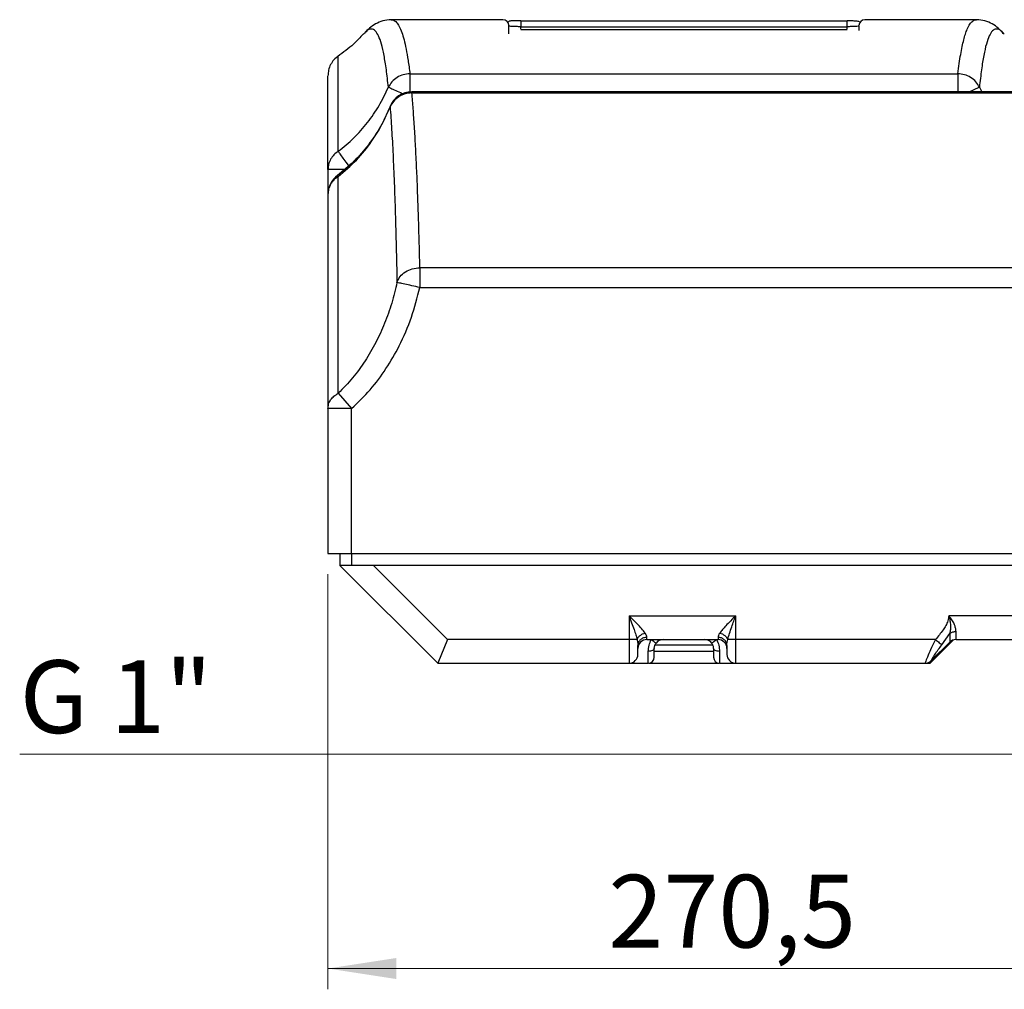
# Model space of a CAD drawing. Units: millimetres. Extents: x 6 to 413, y 7 to 291.
# Drawn here: x 78 to 126, y 48 to 95 of the extents above; entities that cross this region are included whole.
import ezdxf

# ---------------------------------------------------------------- set-up
doc = ezdxf.new("R2010")
doc.units = ezdxf.units.MM
doc.styles.add('SLDTEXTSTYLE2', font='TXT', dxfattribs={"width": 0.75})
doc.styles.add('SLDTEXTSTYLE3', font='TXT', dxfattribs={"width": 0.6875})
doc.dimstyles.new('SLDDIMSTYLE1', dxfattribs={"dimtxt": 3.5, "dimasz": 3.302, "dimexe": 0, "dimexo": 0.0625, "dimgap": 0.875, "dimtad": 1, "dimdec": 0, "dimlfac": 7, "dimrnd": 1e-09, "dimzin": 12, "dimdsep": 46, "dimtxsty": 'SLDTEXTSTYLE2', "dimsah": 1, "dimcen": 0.09, "dimadec": 0, "dimazin": 3, "dimtfac": 1, "dimtdec": 0, "dimtmove": 0, "dimatfit": 0, "dimfxl": 0, "dimfrac": 2, "dimtolj": 1, "dimtzin": 12, "dimarcsym": 0})
doc.dimstyles.new('SLDDIMSTYLE2', dxfattribs={"dimtxt": 3.5, "dimasz": 3.302, "dimexe": 0, "dimexo": 0.0625, "dimgap": 0.875, "dimtad": 1, "dimdec": 1, "dimlfac": 7, "dimrnd": 1e-09, "dimzin": 12, "dimdsep": 46, "dimtxsty": 'SLDTEXTSTYLE2', "dimsah": 1, "dimcen": 0.09, "dimadec": 0, "dimazin": 3, "dimtfac": 1, "dimtdec": 1, "dimtofl": 0, "dimtmove": 0, "dimatfit": 3, "dimfxl": 0, "dimfrac": 2, "dimtolj": 1, "dimtzin": 12, "dimarcsym": 0})

# ---------------------------------------------------------------- blocks, each defined once
blk = doc.blocks.new('_D_10')
at = {"color": 7, "linetype": 'Continuous', "lineweight": 0}
for p, q in [((131.652, 70.135), (131.652, 48.222)), ((93.009, 68.207), (93.009, 48.222)), ((131.652, 49.222), (93.009, 49.222))]:
    blk.add_line(p, q, dxfattribs=at)
at = {"color": 7, "linetype": 'Continuous', "lineweight": 18}
for points in [[(93.009, 49.222), (96.311, 48.714), (96.311, 49.73)], [(131.652, 49.222), (128.35, 49.73), (128.35, 48.714)]]:
    blk.add_solid(points, dxfattribs=at)
at = {"color": 7, "linetype": 'Continuous', "lineweight": 18, "insert": (106.512, 53.734), "char_height": 3.5, "attachment_point": 1, "style": 'SLDTEXTSTYLE2'}
blk.add_mtext('270,5', dxfattribs=at)
blk = doc.blocks.new('_D_14')
at = {"color": 7, "linetype": 'Continuous', "lineweight": 0}
for p, q in [((129.492, 72.207), (129.492, 58.55)), ((133.813, 72.207), (133.813, 58.55)), ((129.492, 59.55), (78.166, 59.55)), ((129.492, 59.55), (133.813, 59.55)), ((133.813, 59.55), (140.163, 59.55))]:
    blk.add_line(p, q, dxfattribs=at)
at = {"color": 7, "linetype": 'Continuous', "lineweight": 18}
for points in [[(129.492, 59.55), (126.19, 60.058), (126.19, 59.042)], [(133.813, 59.55), (137.115, 59.042), (137.115, 60.058)]]:
    blk.add_solid(points, dxfattribs=at)
at = {"color": 7, "linetype": 'Continuous', "lineweight": 18, "insert": (78.166, 64.062), "char_height": 3.5, "attachment_point": 1, "style": 'SLDTEXTSTYLE3'}
blk.add_mtext('G 1"', dxfattribs=at)

msp = doc.modelspace()

# ---------------------------------------------------------------- linework, layer by layer
at = {"color": 7, "linetype": 'Continuous', "lineweight": 25}
for p, q in [((101.4379, 94.9077), (96.0578, 94.9077)), ((102.2951, 94.8566), (118.0094, 94.8566)), ((118.0094, 94.853), (118.0094, 94.8566)), ((124.2458, 94.9077), (118.8665, 94.9077)), ((102.2951, 94.5711), (118.0094, 94.5711)), ((118.0094, 94.4206), (102.2951, 94.4206)), ((118.0094, 94.4186), (102.2951, 94.4186)), ((94.7718, 94.2513), (94.7295, 94.21)), ((125.5751, 94.2099), (125.5337, 94.2502)), ((96.957, 92.302), (123.3474, 92.302)), ((123.3474, 92.302), (123.3474, 91.8925)), ((191.9679, 91.4365), (97.0509, 91.4365)), ((97.0509, 91.3799), (191.9679, 91.3799)), ((93.0094, 87.7786), (93.0094, 87.7674)), ((93.0095, 87.7783), (93.0094, 87.7783)), ((93.0094, 87.6874), (93.0094, 87.7671)), ((93.0094, 87.6874), (93.0094, 86.5194)), ((191.5818, 82.9673), (97.4369, 82.9673)), ((97.4369, 82.9673), (97.4369, 82.0157)), ((97.4369, 82.0157), (191.5818, 82.0157)), ((93.5064, 76.9199), (94.1522, 76.1885)), ((93.0094, 76.1885), (93.0094, 69.2069)), ((94.1522, 76.1885), (93.0094, 76.1885)), ((94.1522, 69.2069), (94.1522, 76.1885)), ((93.0094, 69.2069), (94.1522, 69.2069)), ((93.5808, 69.2069), (93.5808, 68.6355)), ((94.1522, 69.2069), (127.5438, 69.2069)), ((94.1522, 69.2069), (94.1522, 68.6355)), ((93.5808, 68.6355), (98.2951, 63.9212)), ((95.197, 68.6355), (93.5808, 68.6355)), ((98.7685, 65.0641), (95.197, 68.6355)), ((127.8289, 68.6355), (95.197, 68.6355)), ((107.5094, 66.2069), (112.6522, 66.2069)), ((107.5094, 66.2069), (107.5094, 65.0641)), ((112.6522, 65.0641), (112.6522, 66.2069)), ((131.6869, 66.2069), (122.9033, 66.2069)), ((123.2583, 65.0641), (123.2583, 65.4381)), ((98.7685, 65.0641), (98.2951, 63.9212)), ((107.5094, 65.0641), (98.7685, 65.0641)), ((107.5094, 65.0641), (107.5094, 63.9212)), ((107.8973, 65.0641), (107.5094, 65.0641)), ((108.3665, 65.0641), (108.3665, 65.168)), ((108.3665, 65.0641), (111.7951, 65.0641)), ((111.7951, 65.168), (111.7951, 65.0641)), ((112.6522, 65.0641), (112.2643, 65.0641)), ((122.2699, 65.0641), (112.6522, 65.0641)), ((112.6522, 63.9212), (112.6522, 65.0641)), ((122.0094, 63.9212), (123.1337, 65.0455)), ((122.5729, 64.8071), (122.9553, 65.3537)), ((122.9553, 65.3537), (122.9553, 64.9385)), ((123.2583, 65.0641), (131.3318, 65.0641)), ((107.9379, 64.3498), (107.9379, 64.7783)), ((108.4379, 63.9212), (108.4379, 64.4926)), ((111.8665, 64.4926), (111.8665, 63.9212)), ((112.2237, 64.7783), (112.2237, 64.3498)), ((122.0635, 64.0467), (122.9553, 64.9385)), ((98.2951, 63.9212), (107.5094, 63.9212)), ((107.5094, 63.9212), (108.4379, 63.9212)), ((111.8665, 63.9212), (112.6522, 63.9212)), ((112.6522, 63.9212), (121.7604, 63.9212)), ((121.7604, 63.9212), (122.0094, 63.9212)), ((121.9865, 63.9763), (122.0094, 63.9212))]:
    msp.add_line(p, q, dxfattribs=at)
at = {"color": 8, "linetype": 'Continuous', "lineweight": 25}
for p, q in [((102.2951, 94.4443), (102.2951, 94.5711)), ((102.2951, 94.419), (102.2951, 94.4186)), ((118.0094, 94.4443), (118.0094, 94.5711)), ((118.0094, 94.4186), (118.0094, 94.419)), ((96.957, 92.302), (96.957, 91.4327)), ((123.3474, 91.8925), (123.3474, 91.4365)), ((124.3828, 91.6567), (124.4949, 91.4365)), ((97.0509, 91.4365), (97.0509, 91.3799)), ((93.79, 87.6874), (93.0094, 87.6874)), ((111.5541, 64.7858), (108.7426, 64.7858)), ((111.5884, 64.4852), (108.714, 64.4852))]:
    msp.add_line(p, q, dxfattribs=at)
at = {"color": 7, "linetype": 'Continuous', "lineweight": 25}
for centre, radius, start, end in [((101.4379, 94.6219), 0.2857, 0, 90), ((118.8665, 94.6219), 0.2857, 90, 180), ((97.0509, 90.2937), 1.1429, 90, 158.08908), ((94.1522, 86.4944), 1.1429, 126.675, 180), ((108.3665, 64.6355), 0.4286, 90, 180), ((109.1522, 64.6355), 0.4286, 90, 143.1301), ((111.1522, 64.6355), 0.4286, 36.8699, 90), ((111.7951, 64.6355), 0.4286, 0, 90), ((123.2583, 64.6355), 0.4286, 90, 135), ((107.5094, 64.3498), 0.4286, 270, 0), ((108.4379, 64.2069), 0.2857, 270, 0), ((111.8665, 64.2069), 0.2857, 180, 270), ((112.6522, 64.3498), 0.4286, 180, 270)]:
    msp.add_arc(centre, radius, start, end, dxfattribs=at)
for points, knots in [([(96.0588, 94.9077), (95.9205, 94.8954), (95.6437, 94.8709), (95.2983, 94.7107), (95.003, 94.5042), (94.8442, 94.3394), (94.7646, 94.2569)], [0, 0, 0, 0, 0.2489508, 0.49851, 0.7487971, 1, 1, 1, 1]), ([(102.2951, 94.8521), (102.2317, 94.8521), (102.1088, 94.8521), (101.9462, 94.8509), (101.8195, 94.8471), (101.7391, 94.8348), (101.7018, 94.8241), (101.6984, 94.8099), (101.6981, 94.8089)], [0, 0, 0, 0, 0.225939, 0.4384059, 0.635933, 0.8184852, 0.9865089, 1, 1, 1, 1]), ([(102.2951, 94.8566), (102.2951, 94.8571), (102.2951, 94.8576), (102.2951, 94.8516), (102.2951, 94.8509)], [0, 0, 0, 0, 0.8751045, 1, 1, 1, 1]), ([(118.6081, 94.7979), (118.6061, 94.8015), (118.5976, 94.8164), (118.5427, 94.8285), (118.4298, 94.841), (118.2471, 94.8476), (118.0925, 94.8505), (118.0094, 94.8521)], [0, 0, 0, 0, 0.0566921, 0.2358857, 0.4509917, 0.7049017, 1, 1, 1, 1]), ([(125.5411, 94.2556), (125.4613, 94.3383), (125.302, 94.5035), (125.0061, 94.7104), (124.6605, 94.871), (124.3834, 94.8956), (124.2451, 94.9079)], [0, 0, 0, 0, 0.2514778, 0.5018595, 0.7513287, 1, 1, 1, 1]), ([(101.7237, 94.2304), (101.7237, 94.3242), (101.7237, 94.5118), (101.7237, 94.6229), (101.7237, 94.6095), (101.7237, 94.6056)], [0, 0, 0, 0, 0.4151153, 0.8302823, 1, 1, 1, 1]), ([(102.2951, 94.5711), (102.2243, 94.5716), (102.115, 94.5723), (101.9813, 94.5761), (101.8619, 94.5811), (101.7492, 94.5892), (101.7322, 94.5953), (101.7237, 94.5983)], [0, 0, 0, 0, 0.2359858, 0.3648501, 0.5006296, 0.7504046, 1, 1, 1, 1]), ([(102.2951, 94.4157), (102.2951, 94.4172), (102.2951, 94.4208), (102.2951, 94.4197), (102.2951, 94.419)], [0, 0, 0, 0, 0.4034746, 1, 1, 1, 1]), ([(118.5808, 94.5983), (118.5723, 94.5953), (118.5552, 94.5892), (118.4426, 94.5811), (118.3232, 94.5761), (118.1895, 94.5723), (118.0801, 94.5716), (118.0094, 94.5711)], [0, 0, 0, 0, 0.2495894, 0.49936054, 0.63514123, 0.76400757, 1, 1, 1, 1]), ([(118.0094, 94.419), (118.0094, 94.4196), (118.0094, 94.4208), (118.0094, 94.4169), (118.0094, 94.4152)], [0, 0, 0, 0, 0.5614651, 1, 1, 1, 1]), ([(118.5808, 94.6056), (118.5808, 94.6092), (118.5808, 94.6217), (118.5808, 94.5505), (118.5808, 94.4278), (118.5808, 94.3953)], [0, 0, 0, 0, 0.2311592, 0.7966412, 1, 1, 1, 1]), ([(94.7164, 94.2227), (94.5628, 94.0556), (94.1921, 93.6522), (93.7477, 93.3315), (93.4873, 93.1436)], [0, 0, 0, 0, 0.4142245, 1, 1, 1, 1]), ([(93.5064, 93.1576), (93.4335, 93.0995), (93.2877, 92.9833), (93.1309, 92.7479), (93.0275, 92.4837), (93.0154, 92.2952), (93.0094, 92.2011)], [0, 0, 0, 0, 0.2505277, 0.5007354, 0.7505442, 1, 1, 1, 1]), ([(93.0094, 87.7671), (93.0094, 88.1303), (93.0094, 88.8569), (93.0094, 89.7682), (93.0094, 90.5469), (93.0094, 91.1779), (93.0094, 91.6658), (93.0094, 91.9979), (93.0094, 92.1752), (93.0094, 92.1859), (93.0094, 92.1894)], [0, 0, 0, 0, 0.1336037, 0.2673036, 0.4009584, 0.5346344, 0.6682638, 0.8019149, 0.9355519, 1, 1, 1, 1]), ([(96.957, 92.302), (96.8498, 92.2927), (96.6337, 92.2738), (96.3345, 92.1347), (96.0811, 91.929), (95.974, 91.7463), (95.9216, 91.6567)], [0, 0, 0, 0, 0.2478679, 0.5000009, 0.7550996, 1, 1, 1, 1]), ([(124.3828, 91.6567), (124.3304, 91.7463), (124.2234, 91.929), (123.969, 92.1355), (123.6695, 92.2742), (123.4533, 92.2929), (123.3474, 92.302)], [0, 0, 0, 0, 0.2449009, 0.5, 0.7550991, 1, 1, 1, 1]), ([(93.5064, 88.5705), (93.7625, 88.7782), (94.2754, 89.194), (94.9288, 89.9421), (95.4953, 90.7594), (95.7795, 91.3575), (95.9216, 91.6567)], [0, 0, 0, 0, 0.2492772, 0.4991184, 0.7493896, 1, 1, 1, 1]), ([(97.4369, 82.9673), (97.4259, 83.424), (97.404, 84.3259), (97.3666, 85.5698), (97.3265, 86.7165), (97.2817, 87.8005), (97.2318, 88.8206), (97.176, 89.7706), (97.1165, 90.6285), (97.0726, 91.1315), (97.0509, 91.3799)], [0, 0, 0, 0, 0.129882, 0.2565094, 0.3798825, 0.5000016, 0.629503, 0.7560028, 0.8795016, 1, 1, 1, 1]), ([(95.9993, 90.7165), (95.8542, 90.394), (95.5646, 89.7502), (94.9733, 88.8714), (94.2862, 88.0704), (93.7422, 87.6294), (93.4708, 87.4094)], [0, 0, 0, 0, 0.2514963, 0.5021229, 0.7516586, 1, 1, 1, 1]), ([(93.5064, 87.3616), (93.808, 87.6155), (94.4121, 88.1241), (95.097, 88.9909), (95.6329, 89.8573), (95.8791, 90.4292), (96.0023, 90.7153)], [0, 0, 0, 0, 0.27894857, 0.55876348, 0.77922179, 1, 1, 1, 1]), ([(96.0023, 90.7153), (96.0279, 90.3621), (96.079, 89.6559), (96.1444, 88.4278), (96.2024, 87.0799), (96.2529, 85.6001), (96.2973, 84.0053), (96.322, 82.8402), (96.3343, 82.2577)], [0, 0, 0, 0, 0.1667896, 0.3335266, 0.5002131, 0.6668523, 0.833447, 1, 1, 1, 1]), ([(93.5064, 88.5705), (93.4348, 88.5174), (93.2895, 88.4097), (93.1329, 88.1919), (93.0287, 87.947), (93.0158, 87.7738), (93.0094, 87.6874)], [0, 0, 0, 0, 0.2462864, 0.4999996, 0.7503779, 1, 1, 1, 1]), ([(93.5064, 76.9199), (93.5064, 77.6188), (93.5064, 79.0167), (93.5064, 80.9539), (93.5064, 82.7698), (93.5064, 84.4456), (93.5064, 85.994), (93.5064, 86.9058), (93.5064, 87.3616)], [0, 0, 0, 0, 0.1666666, 0.3333333, 0.4999998, 0.6666663, 0.8333332, 1, 1, 1, 1]), ([(93.0094, 86.4944), (93.0094, 85.9886), (93.0094, 84.9771), (93.0094, 83.2364), (93.0094, 81.4744), (93.0094, 79.7167), (93.0094, 78.0134), (93.0094, 76.7968), (93.0094, 76.1885)], [0, 0, 0, 0, 0.1866633, 0.3733265, 0.5599894, 0.7066595, 0.8533299, 1, 1, 1, 1]), ([(96.3343, 82.2577), (96.2563, 81.9237), (96.1003, 81.2558), (95.7553, 80.2863), (95.33, 79.3524), (94.8137, 78.47), (94.2169, 77.6435), (93.7427, 77.1606), (93.5064, 76.9199)], [0, 0, 0, 0, 0.1678574, 0.3355365, 0.5028223, 0.6694469, 0.8352329, 1, 1, 1, 1]), ([(94.1522, 76.1885), (94.4576, 76.4819), (95.0683, 77.0686), (95.8255, 78.0932), (96.499, 79.2575), (97.0649, 80.5661), (97.3129, 81.5325), (97.4369, 82.0157)], [0, 0, 0, 0, 0.1866997, 0.3733281, 0.5599892, 0.7800033, 1, 1, 1, 1]), ([(107.5094, 66.2069), (107.5918, 65.9835), (107.7056, 65.6753), (107.8341, 65.2947), (107.8766, 65.1397), (107.8973, 65.0641)], [0, 0, 0, 0, 0.5743869, 0.792274, 1, 1, 1, 1]), ([(108.2853, 65.3757), (108.2308, 65.4464), (108.1198, 65.5905), (107.8496, 65.871), (107.6391, 66.0789), (107.5094, 66.2069)], [0, 0, 0, 0, 0.2696796, 0.5499859, 1, 1, 1, 1]), ([(112.6522, 66.2069), (112.5691, 66.1251), (112.4038, 65.9624), (112.1852, 65.7399), (112.0016, 65.542), (111.9176, 65.4306), (111.8763, 65.3757)], [0, 0, 0, 0, 0.2874002, 0.5713311, 0.7892046, 1, 1, 1, 1]), ([(112.2643, 65.0641), (112.2916, 65.1615), (112.3478, 65.3618), (112.4824, 65.7459), (112.5874, 66.0309), (112.6522, 66.2069)], [0, 0, 0, 0, 0.2661986, 0.5469599, 1, 1, 1, 1]), ([(122.9033, 66.2069), (122.8944, 66.1243), (122.8768, 65.9587), (122.7655, 65.7332), (122.573, 65.4287), (122.3949, 65.2145), (122.2699, 65.0641)], [0, 0, 0, 0, 0.1861662, 0.3727926, 0.5596063, 1, 1, 1, 1]), ([(123.2583, 65.4381), (123.2536, 65.4966), (123.2442, 65.6144), (123.1728, 65.816), (123.0659, 66.0238), (122.9584, 66.1449), (122.9033, 66.2069)], [0, 0, 0, 0, 0.2398304, 0.483542, 0.7352734, 1, 1, 1, 1]), ([(122.9033, 66.2069), (122.9271, 66.1284), (122.9728, 65.9778), (122.9932, 65.7511), (122.9909, 65.5408), (122.9671, 65.4156), (122.9553, 65.3537)], [0, 0, 0, 0, 0.2729049, 0.5232396, 0.764199, 1, 1, 1, 1]), ([(107.8973, 65.0641), (107.9137, 65.0987), (107.9465, 65.168), (108.0402, 65.2609), (108.1559, 65.3362), (108.2421, 65.3626), (108.2853, 65.3757)], [0, 0, 0, 0, 0.2499999, 0.5000002, 0.7500005, 1, 1, 1, 1]), ([(107.8973, 65.0641), (107.9106, 65.0096), (107.9354, 64.9074), (107.9371, 64.8194), (107.9379, 64.7783)], [0, 0, 0, 0, 0.5335937, 1, 1, 1, 1]), ([(108.3665, 65.168), (108.3635, 65.1972), (108.3573, 65.2563), (108.3095, 65.3357), (108.2853, 65.3757)], [0, 0, 0, 0, 0.4945177, 1, 1, 1, 1]), ([(108.4379, 64.4926), (108.4426, 64.59), (108.4518, 64.7798), (108.5386, 64.971), (108.5808, 65.0641)], [0, 0, 0, 0, 0.5132674, 1, 1, 1, 1]), ([(111.7237, 65.0641), (111.7659, 64.9708), (111.8526, 64.7796), (111.8618, 64.5899), (111.8665, 64.4926)], [0, 0, 0, 0, 0.4875818, 1, 1, 1, 1]), ([(111.8763, 65.3757), (111.8521, 65.3357), (111.8043, 65.2563), (111.7981, 65.1972), (111.7951, 65.168)], [0, 0, 0, 0, 0.5054822, 1, 1, 1, 1]), ([(111.8763, 65.3757), (111.9195, 65.3626), (112.0057, 65.3362), (112.1213, 65.2609), (112.2151, 65.168), (112.2479, 65.0987), (112.2643, 65.0641)], [0, 0, 0, 0, 0.24999696, 0.49998829, 0.74999731, 1, 1, 1, 1]), ([(112.2237, 64.7783), (112.225, 64.8303), (112.2273, 64.9192), (112.2534, 65.0216), (112.2643, 65.0641)], [0, 0, 0, 0, 0.5849947, 1, 1, 1, 1]), ([(122.2699, 65.0641), (122.2029, 64.9318), (122.0664, 64.6622), (121.9311, 64.3467), (121.8468, 64.1413), (121.7983, 64.0191), (121.7665, 63.937), (121.7624, 63.9265), (121.7604, 63.9212)], [0, 0, 0, 0, 0.2355667, 0.4802742, 0.607465, 0.7353128, 0.8677376, 1, 1, 1, 1]), ([(122.2699, 65.0641), (122.3022, 65.0366), (122.3669, 64.9818), (122.455, 64.9071), (122.5288, 64.8445), (122.5582, 64.8195), (122.5729, 64.8071)], [0, 0, 0, 0, 0.2500027, 0.5000081, 0.7500019, 1, 1, 1, 1]), ([(108.7237, 64.6355), (108.7244, 64.6563), (108.7259, 64.6967), (108.7416, 64.764), (108.7681, 64.8314), (108.7954, 64.8718), (108.8094, 64.8926)], [0, 0, 0, 0, 0.2703895, 0.5245087, 0.7555998, 1, 1, 1, 1]), ([(108.7237, 64.2069), (108.7237, 64.2124), (108.7237, 64.2235), (108.7237, 64.314), (108.7237, 64.4505), (108.7237, 64.5745), (108.7237, 64.6355)], [0, 0, 0, 0, 0.2456669, 0.5, 0.7543331, 1, 1, 1, 1]), ([(111.5808, 64.6355), (111.58, 64.6563), (111.5785, 64.6967), (111.5628, 64.764), (111.5363, 64.8314), (111.5091, 64.8718), (111.4951, 64.8926)], [0, 0, 0, 0, 0.2703998, 0.5244976, 0.7556068, 1, 1, 1, 1]), ([(111.5808, 64.6355), (111.5808, 64.5745), (111.5808, 64.4505), (111.5808, 64.314), (111.5808, 64.2235), (111.5808, 64.2124), (111.5808, 64.2069)], [0, 0, 0, 0, 0.2456669, 0.5, 0.7543331, 1, 1, 1, 1]), ([(122.0635, 64.0467), (122.0681, 64.0547), (122.0772, 64.0706), (122.147, 64.1891), (122.2535, 64.3603), (122.3953, 64.5752), (122.5142, 64.7305), (122.5729, 64.8071)], [0, 0, 0, 0, 0.1951758, 0.3874986, 0.5753964, 0.790626, 1, 1, 1, 1]), ([(108.4629, 63.9212), (108.5342, 63.9212), (108.6737, 63.9212), (108.9155, 63.9212), (109.2371, 63.9212), (109.6513, 63.9212), (110.152, 63.9212), (110.654, 63.9212), (111.1518, 63.9212), (111.5614, 63.9212), (111.7699, 63.9212), (111.8415, 63.9212)], [0, 0, 0, 0, 0.0770945, 0.1509444, 0.2248149, 0.3664572, 0.5000947, 0.6337322, 0.7753745, 0.9229055, 1, 1, 1, 1])]:
    msp.add_open_spline(points, degree=3, knots=knots, dxfattribs=at)
at = {"color": 8, "linetype": 'Continuous', "lineweight": 25}
for points, knots in [([(96.0568, 94.9004), (96.0951, 94.8989), (96.1852, 94.8955), (96.3139, 94.7919), (96.447, 94.599), (96.5677, 94.3153), (96.6776, 93.9491), (96.7774, 93.5018), (96.8717, 92.963), (96.9283, 92.5242), (96.957, 92.302)], [0, 0, 0, 0, 0.0941342, 0.2210878, 0.351475, 0.4852983, 0.6091609, 0.7362311, 0.8665103, 1, 1, 1, 1]), ([(102.2951, 94.8509), (102.2951, 94.8472), (102.2951, 94.8393), (102.2951, 94.8138), (102.2951, 94.7783), (102.2951, 94.7343), (102.2951, 94.6837), (102.2951, 94.6285), (102.2951, 94.5902), (102.2951, 94.5711)], [0, 0, 0, 0, 0.12501741, 0.27084784, 0.41667828, 0.56250871, 0.70833914, 0.85416957, 1, 1, 1, 1]), ([(123.3474, 92.302), (123.3688, 92.4705), (123.4112, 92.8042), (123.4799, 93.2367), (123.5516, 93.6158), (123.6267, 93.94), (123.7069, 94.219), (123.784, 94.4286), (123.8571, 94.5837), (123.9227, 94.6944), (123.9905, 94.7813), (124.0603, 94.8457), (124.1322, 94.8869), (124.1939, 94.907), (124.2327, 94.9056), (124.2458, 94.9051)], [0, 0, 0, 0, 0.1003644, 0.1987972, 0.2952989, 0.3898702, 0.4825117, 0.5795908, 0.6463469, 0.7123103, 0.7774812, 0.8418601, 0.9054472, 0.968243, 1, 1, 1, 1]), ([(95.9216, 91.6567), (95.8897, 91.9471), (95.8258, 92.5279), (95.7146, 93.2123), (95.5904, 93.7585), (95.4508, 94.151), (95.2949, 94.3944), (95.1194, 94.4802), (94.9473, 94.4403), (94.8224, 94.3058), (94.7718, 94.2513)], [0, 0, 0, 0, 0.1300239, 0.2600957, 0.3902157, 0.5203856, 0.6506064, 0.780877, 0.9111974, 1, 1, 1, 1]), ([(125.5337, 94.2502), (125.4826, 94.3051), (125.357, 94.4399), (125.1849, 94.4804), (125.0098, 94.3948), (124.8536, 94.1508), (124.7139, 93.7579), (124.5897, 93.2119), (124.4786, 92.5278), (124.4148, 91.947), (124.3828, 91.6567)], [0, 0, 0, 0, 0.0893518, 0.2195958, 0.3497884, 0.4799279, 0.610018, 0.7400602, 0.8700543, 1, 1, 1, 1]), ([(93.5064, 88.5705), (93.5064, 88.944), (93.5064, 89.691), (93.5064, 90.6286), (93.5064, 91.4302), (93.5064, 92.0808), (93.5064, 92.5839), (93.5064, 92.931), (93.5064, 93.1298), (93.5064, 93.1409), (93.5064, 93.1459)], [0, 0, 0, 0, 0.12804772, 0.25609724, 0.38414793, 0.51219807, 0.64024655, 0.7682944, 0.89634337, 1, 1, 1, 1]), ([(95.9216, 91.6567), (95.9519, 91.6434), (96.0126, 91.6167), (96.2606, 91.5075), (96.4838, 91.4092), (96.6215, 91.3486), (96.6367, 91.3419)], [0, 0, 0, 0, 0.3200993, 0.6401985, 0.9602978, 1, 1, 1, 1]), ([(123.8827, 91.4365), (123.9342, 91.4592), (124.0997, 91.5321), (124.2915, 91.6165), (124.3531, 91.6436), (124.3828, 91.6567)], [0, 0, 0, 0, 0.1895257, 0.6079652, 1, 1, 1, 1]), ([(96.0023, 90.7153), (95.9922, 90.7194), (95.9804, 90.7241), (95.997, 90.7175), (95.9993, 90.7165)], [0, 0, 0, 0, 0.8575472, 1, 1, 1, 1]), ([(94.0135, 87.877), (93.9907, 87.9082), (93.8948, 88.0393), (93.7441, 88.2455), (93.5865, 88.4609), (93.5326, 88.5346), (93.5064, 88.5705)], [0, 0, 0, 0, 0.0955723, 0.4022183, 0.7088642, 1, 1, 1, 1]), ([(93.4742, 87.4048), (93.4729, 87.4065), (93.4685, 87.4125), (93.4905, 87.3829), (93.5064, 87.3616)], [0, 0, 0, 0, 0.280503, 1, 1, 1, 1])]:
    msp.add_open_spline(points, degree=3, knots=knots, dxfattribs=at)
msp.add_open_spline([(118.0094, 94.5711), (118.0094, 94.5902), (118.0094, 94.6285), (118.0094, 94.6837), (118.0094, 94.7343), (118.0094, 94.7783), (118.0094, 94.8138), (118.0094, 94.8404), (118.0094, 94.8488), (118.0094, 94.853)], degree=3, dxfattribs=at)
at = {"color": 7, "linetype": 'Continuous', "lineweight": 25}
for points in [[(97.0509, 91.3799), (96.9401, 91.37), (96.7186, 91.3503), (96.4157, 91.2071), (96.1599, 90.9962), (96.0548, 90.8089), (96.0023, 90.7153)], [(93.5064, 87.3616), (93.4338, 87.3087), (93.2885, 87.2027), (93.1325, 86.9888), (93.0288, 86.7495), (93.0158, 86.5794), (93.0094, 86.4944)], [(96.3343, 82.2577), (96.3784, 82.3554), (96.4664, 82.5508), (96.7321, 82.7788), (97.0638, 82.9352), (97.3126, 82.9566), (97.4369, 82.9673)], [(97.4369, 82.0157), (97.3053, 82.0446), (97.0419, 82.1024), (96.6981, 82.1779), (96.4361, 82.2354), (96.3682, 82.2503), (96.3343, 82.2577)], [(93.0094, 76.1885), (93.0158, 76.2602), (93.0288, 76.4037), (93.1325, 76.6055), (93.2885, 76.7859), (93.4338, 76.8752), (93.5064, 76.9199)], [(123.2583, 65.4381), (123.2303, 65.4371), (123.1741, 65.4349), (123.0934, 65.4177), (123.0182, 65.3915), (122.9762, 65.3663), (122.9553, 65.3537)], [(108.3665, 65.168), (108.3104, 65.1621), (108.198, 65.1504), (108.0564, 65.0603), (107.9573, 64.9315), (107.9444, 64.8294), (107.9379, 64.7783)], [(108.5808, 65.0641), (108.6107, 65.0416), (108.6707, 64.9967), (108.7462, 64.94), (108.7991, 64.9004), (108.8059, 64.8952), (108.8094, 64.8926)], [(111.4951, 64.8926), (111.4985, 64.8952), (111.5054, 64.9004), (111.5582, 64.94), (111.6338, 64.9967), (111.6937, 65.0416), (111.7237, 65.0641)], [(112.2237, 64.7783), (112.2172, 64.8294), (112.2043, 64.9315), (112.1052, 65.0603), (111.9636, 65.1504), (111.8512, 65.1621), (111.7951, 65.168)], [(108.7237, 64.6355), (108.7194, 64.6168), (108.7108, 64.5793), (108.6447, 64.5321), (108.5503, 64.4991), (108.4754, 64.4948), (108.4379, 64.4926)], [(111.8665, 64.4926), (111.8291, 64.4948), (111.7542, 64.4991), (111.6598, 64.5321), (111.5937, 64.5793), (111.5851, 64.6168), (111.5808, 64.6355)], [(121.7604, 63.9212), (121.7885, 63.9228), (121.8446, 63.926), (121.9253, 63.9516), (122.0006, 63.9906), (122.0425, 64.028), (122.0635, 64.0467)]]:
    msp.add_open_spline(points, degree=3, dxfattribs=at)

# ---------------------------------------------------------------- dimensions: what is measured, and where the dimension line sits
at = {"color": 7, "linetype": 'Continuous', "lineweight": 18}
for base, p1, p2, dimstyle, picture, middle in [((133.8129, 59.5502), (129.4916, 73.2069), (133.8129, 73.2069), 'SLDDIMSTYLE1', '_D_14', (82.8616, 59.5502)), ((93.0094, 49.2219), (131.6522, 71.1355), (93.0094, 69.2069), 'SLDDIMSTYLE2', '_D_10', (112.3308, 49.2219))]:
    dim = msp.add_linear_dim(base=base, p1=p1, p2=p2, dimstyle=dimstyle, dxfattribs=at)
    dim.commit()
    dim.dimension.update_dxf_attribs({"geometry": picture, "text_midpoint": middle, "dimtype": 160})

doc.saveas('drawing.dxf')
